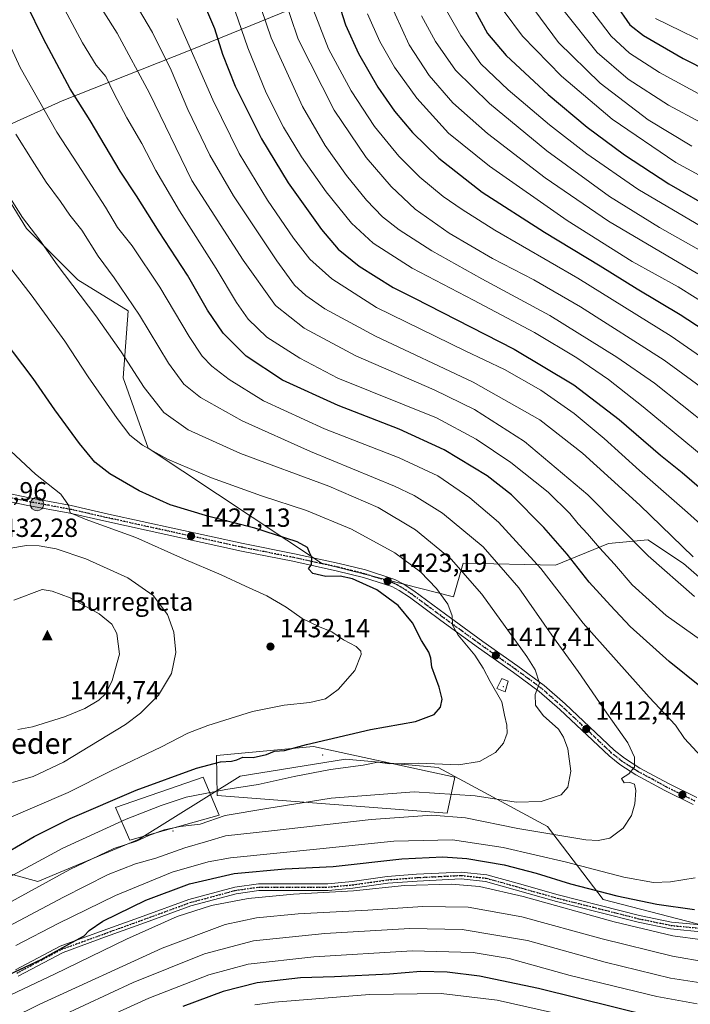
# Model space of a CAD drawing. Units: metres. Extents: x 637453 to 640904, y 4764514 to 4766896.
# Drawn here: x 638904 to 639160, y 4764943 to 4765318 of the extents above; entities that cross this region are included whole.
import ezdxf
from ezdxf.enums import TextEntityAlignment as Align

# ---------------------------------------------------------------- set-up
doc = ezdxf.new("R2010")
doc.units = ezdxf.units.M
doc.header["$MEASUREMENT"] = 0
doc.linetypes.add('DGN Style 4', pattern=[2.638475, 1.318413, -0.659207, 0.001648, -0.659207])
doc.linetypes.add('DGN Style 5', pattern=[1.153612, 0.494405, -0.659207])
for name, color, linetype, lineweight in [('Arbolado forestal CxS', 92, 'Continuous', 0), ('Camino Cxs', 7, 'Continuous', 0), ('Camino eje', 30, 'DGN Style 4', 13), ('Carretera de calzada única Cxs', 7, 'Continuous', 13), ('Carretera de calzada única eje', 7, 'DGN Style 4', 0), ('Centroide de muralla', 4, 'Continuous', 0), ('Cima', 7, 'Continuous', 0), ('Cota de cima', 7, 'Continuous', 0), ('Curva de nivel maestra', 30, 'Continuous', 30), ('Curva de nivel normal', 30, 'Continuous', 0), ('Matorral CxS', 135, 'Continuous', 0), ('Municipio', 91, 'Continuous', 13), ('Municipio CxS', 4, 'Continuous', 0), ('Muralla superficial CxS', 1, 'Continuous', 0), ('Nombre de cima', 7, 'Continuous', 0), ('Pastizal CxS', 92, 'Continuous', 0), ('Punto de cota en terreno', 7, 'Continuous', 0), ('Punto kilométrico de carretera', 7, 'Continuous', 0), ('Ruta', 7, 'DGN Style 5', 30), ('Rótulo de punto de cota en terreno', 7, 'Continuous', 0), ('Texto cartográfico', 7, 'Continuous', 0)]:
    doc.layers.add(name, color=color, linetype=linetype, lineweight=lineweight)
doc.styles.add('Style-Arial', font='txt')

# ---------------------------------------------------------------- blocks, each defined once
blk = doc.blocks.new('*U12')
at = {"layer": 'Arbolado forestal CxS', "color": 92, "linetype": 'Continuous', "lineweight": 0}
blk.add_polyline3d([(639188.3013, 4765084.2665, 1388.5744), (639157.6191, 4765111.0227, 1386.8371), (639144.1193, 4765120.0291, 1388.1606), (639129.1186, 4765118.5283, 1393.3624), (639108.8417, 4765110.2911, 1402.7531), (639073.6183, 4765111.0249, 1414.2977), (639069.9971, 4765098.2291, 1418.7162), (639019.6183, 4765111.0267, 1424.9251), (638953.4585, 4765154.8811, 1419.6467), (638943.9031, 4765181.7597, 1416.6351), (638945.8573, 4765207.2899, 1411.0187), (638926.6177, 4765219.1015, 1413.8873), (638907.1183, 4765238.6155, 1415.2941), (638886.6505, 4765271.8665, 1415.7299)], dxfattribs=at)
blk = doc.blocks.new('5CIMA')
at = {"layer": 'Matorral CxS', "color": 51, "linetype": 'Continuous', "lineweight": 0}
blk.add_solid([(-0.205, -0.136), (0, 0.273), (0.205, -0.136)], dxfattribs=at)
blk = doc.blocks.new('5PATER')
at = {"layer": 'Punto de cota en terreno', "linetype": 'Continuous', "lineweight": 0}
h = blk.add_hatch(color=51, dxfattribs=at)
edge = h.paths.add_edge_path()
edge.add_ellipse((0, 0), major_axis=(-0.11, -0.111), ratio=0.999422, start_angle=0, end_angle=360)
blk = doc.blocks.new('5HITCA')
at = {"layer": 'Punto kilométrico de carretera', "linetype": 'Continuous', "lineweight": 0}
h = blk.add_hatch(color=1, dxfattribs=at)
edge = h.paths.add_edge_path()
edge.add_arc((0, 0), 0.256, 0, 360)
at = {"layer": 'Punto kilométrico de carretera', "color": 7, "linetype": 'Continuous', "lineweight": 0}
blk.add_circle((0, 0), 0.256, dxfattribs=at)

msp = doc.modelspace()

# ---------------------------------------------------------------- linework, layer by layer
at = {"layer": 'Arbolado forestal CxS', "color": 92, "linetype": 'Continuous', "lineweight": 0}
msp.add_polyline3d([(638886.6505, 4765271.8665, 1415.7299), (638907.1183, 4765238.6155, 1415.2941), (638926.6177, 4765219.1015, 1413.8873), (638945.8573, 4765207.2899, 1411.0187), (638943.9031, 4765181.7597, 1416.6351), (638953.4585, 4765154.8811, 1419.6467), (639019.6183, 4765111.0267, 1424.9251), (639069.9971, 4765098.2291, 1418.7162), (639073.6183, 4765111.0249, 1414.2977), (639108.8417, 4765110.2911, 1402.7531), (639129.1186, 4765118.5283, 1393.3624), (639144.1193, 4765120.0291, 1388.1606), (639157.6191, 4765111.0227, 1386.8371), (639188.3013, 4765084.2665, 1388.5744), (639211.414, 4765079.6667, 1386.9443), (639228.1195, 4765082.5013, 1384.9757), (639231.1198, 4765112.5213, 1373.6069), (639227.1903, 4765156.3037, 1353.7037), (639231.3505, 4765167.7497, 1347.9903), (639239.0196, 4765180.2039, 1341.7618), (639236.2947, 4765197.2401, 1334.2106), (639228.1209, 4765219.0927, 1324.2798)], dxfattribs=at)
at = {"layer": 'Camino Cxs', "color": 7, "linetype": 'Continuous', "lineweight": 0}
for points in [[(638902.8507, 4764955.9913, 1401.1191), (638919.9627, 4764965.0755, 1400.9905), (638936.3477, 4764971.0337, 1399.6951), (638951.5865, 4764976.5365, 1398.6075), (638968.9947, 4764982.9055, 1398.2925), (638986.4827, 4764987.5973, 1398.502), (638995.5415, 4764988.8915, 1398.6651), (639022.0333, 4764988.8915, 1398.0087), (639031.2549, 4764989.7297, 1398.0116), (639044.5997, 4764991.6361, 1397.7975), (639055.8777, 4764992.4873, 1397.7943), (639072.9321, 4764993.3401, 1398.3576), (639082.6649, 4764992.2587, 1398.2363), (639094.1989, 4764989.0547, 1398.049), (639109.8461, 4764984.6143, 1397.9704), (639125.9149, 4764980.5971, 1398.2199), (639140.9175, 4764976.7937, 1398.2932), (639153.0995, 4764974.2733, 1398.4452), (639165.6523, 4764973.0179, 1398.4449)], [(638902.8507, 4764955.9913, 1401.1191), (638919.9627, 4764965.0755, 1400.9905), (638936.3477, 4764971.0337, 1399.6951), (638951.5865, 4764976.5365, 1398.6075), (638968.9947, 4764982.9055, 1398.2925), (638986.4827, 4764987.5973, 1398.502), (638995.5415, 4764988.8915, 1398.6651), (639022.0333, 4764988.8915, 1398.0087), (639031.2549, 4764989.7297, 1398.0116), (639044.5997, 4764991.6361, 1397.7975), (639055.8777, 4764992.4873, 1397.7943), (639072.9321, 4764993.3401, 1398.3576), (639082.6649, 4764992.2587, 1398.2363), (639094.1989, 4764989.0547, 1398.049), (639109.8461, 4764984.6143, 1397.9704), (639125.9149, 4764980.5971, 1398.2199), (639140.9175, 4764976.7937, 1398.2932), (639153.0995, 4764974.2733, 1398.4452), (639165.6523, 4764973.0179, 1398.4449)], [(639165.5529, 4764970.4149, 1397.3431), (639152.7057, 4764971.6997, 1397.3265), (639140.3343, 4764974.2593, 1397.1925), (639125.2801, 4764978.0757, 1397.0154), (639109.1757, 4764982.1019, 1396.7227), (639093.4961, 4764986.5515, 1396.7088), (639082.1701, 4764989.6977, 1396.9908), (639072.8529, 4764990.7329, 1397.0725), (639056.0405, 4764989.8923, 1396.6105), (639044.8817, 4764989.0501, 1396.7645), (639031.5565, 4764987.1465, 1396.983), (639022.1513, 4764986.2915, 1396.6707), (638995.7263, 4764986.2915, 1397.3577), (638987.0053, 4764985.0455, 1397.2599), (638969.7797, 4764980.4241, 1397.0291), (638952.4747, 4764974.0929, 1397.5249), (638937.2335, 4764968.5891, 1398.5729), (638921.0217, 4764962.6939, 1399.9141), (638903.8435, 4764953.5747, 1399.7221)], [(639165.5529, 4764970.4149, 1397.3431), (639152.7057, 4764971.6997, 1397.3265), (639140.3343, 4764974.2593, 1397.1925), (639125.2801, 4764978.0757, 1397.0154), (639109.1757, 4764982.1019, 1396.7227), (639093.4961, 4764986.5515, 1396.7088), (639082.1701, 4764989.6977, 1396.9908), (639072.8529, 4764990.7329, 1397.0725), (639056.0405, 4764989.8923, 1396.6105), (639044.8817, 4764989.0501, 1396.7645), (639031.5565, 4764987.1465, 1396.983), (639022.1513, 4764986.2915, 1396.6707), (638995.7263, 4764986.2915, 1397.3577), (638987.0053, 4764985.0455, 1397.2599), (638969.7797, 4764980.4241, 1397.0291), (638952.4747, 4764974.0929, 1397.5249), (638937.2335, 4764968.5891, 1398.5729), (638921.0217, 4764962.6939, 1399.9141), (638903.8435, 4764953.5747, 1399.7221)]]:
    msp.add_polyline3d(points, dxfattribs=at)
at = {"layer": 'Camino eje', "color": 30, "linetype": 'DGN Style 4', "lineweight": 13}
msp.add_polyline3d([(638903.3471, 4764954.7831, 1400.4331), (638920.4921, 4764963.8847, 1400.4483), (638936.7905, 4764969.8115, 1399.1397), (638952.0305, 4764975.3147, 1398.0692), (638969.3873, 4764981.6647, 1397.6621), (638986.7439, 4764986.3215, 1397.8819), (638995.6339, 4764987.5915, 1398.0652), (639022.0923, 4764987.5915, 1397.4844), (639031.4057, 4764988.4381, 1397.5482), (639044.7407, 4764990.3431, 1397.2826), (639055.9591, 4764991.1897, 1397.2027), (639072.8925, 4764992.0365, 1397.7344), (639082.4175, 4764990.9781, 1397.6138), (639093.8475, 4764987.8031, 1397.454), (639109.5109, 4764983.3581, 1397.3745), (639125.5975, 4764979.3365, 1397.6207), (639140.6259, 4764975.5265, 1397.7494), (639152.9027, 4764972.9865, 1397.9665), (639165.6027, 4764971.7165, 1397.8885)], dxfattribs=at)
at = {"layer": 'Carretera de calzada única Cxs', "color": 7, "linetype": 'Continuous', "lineweight": 13}
for points in [[(638890.6201, 4765139.7301, 1432.4196), (638907.5601, 4765136.1301, 1431.5343), (638924.1501, 4765133.0401, 1429.9315), (638938.3101, 4765129.8301, 1428.9569), (638989.7201, 4765118.5801, 1426.4601), (639009.2901, 4765114.6801, 1425.5527), (639026.3201, 4765110.9801, 1424.8284), (639036.4201, 4765108.5001, 1424.2618), (639047.6001, 4765104.8901, 1424.0128), (639050.7301, 4765103.2401, 1423.5871), (639054.8401, 4765100.5201, 1422.83), (639066.9001, 4765091.5901, 1420.721), (639081.1601, 4765081.2501, 1418.5186), (639094.5401, 4765071.7901, 1416.5216), (639104.5201, 4765064.4601, 1414.8262), (639112.5001, 4765057.4701, 1413.8187), (639131.2301, 4765039.8301, 1411.1859), (639135.1201, 4765036.7201, 1410.6549), (639141.0501, 4765032.9701, 1409.9111), (639151.9401, 4765027.0301, 1408.452), (639162.7601, 4765021.6901, 1407.1186)], [(638890.6201, 4765139.7301, 1432.4196), (638907.5601, 4765136.1301, 1431.5343), (638924.1501, 4765133.0401, 1429.9315), (638938.3101, 4765129.8301, 1428.9569), (638989.7201, 4765118.5801, 1426.4601), (639009.2901, 4765114.6801, 1425.5527), (639026.3201, 4765110.9801, 1424.8284), (639036.4201, 4765108.5001, 1424.2618), (639047.6001, 4765104.8901, 1424.0128), (639050.7301, 4765103.2401, 1423.5871), (639054.8401, 4765100.5201, 1422.83), (639066.9001, 4765091.5901, 1420.721), (639081.1601, 4765081.2501, 1418.5186), (639094.5401, 4765071.7901, 1416.5216), (639104.5201, 4765064.4601, 1414.8262), (639112.5001, 4765057.4701, 1413.8187), (639131.2301, 4765039.8301, 1411.1859), (639135.1201, 4765036.7201, 1410.6549), (639141.0501, 4765032.9701, 1409.9111), (639151.9401, 4765027.0301, 1408.452), (639162.7601, 4765021.6901, 1407.1186)], [(639161.3701, 4765019.0801, 1407.4123), (639150.5801, 4765024.4101, 1408.707), (639139.5501, 4765030.4201, 1410.1161), (639133.4001, 4765034.3101, 1410.6928), (639129.2901, 4765037.6001, 1411.2226), (639110.5201, 4765055.2801, 1414.0017), (639102.6701, 4765062.1601, 1415.1279), (639092.8101, 4765069.4001, 1417.2062), (639079.4401, 4765078.8501, 1419.1522), (639065.1601, 4765089.2101, 1421.486), (639053.1501, 4765098.1001, 1423.1547), (639049.2201, 4765100.7001, 1423.5999), (639046.4501, 4765102.1601, 1423.5802), (639035.6101, 4765105.6601, 1424.5771), (639025.6501, 4765108.1001, 1424.8097), (639008.6901, 4765111.7901, 1425.6578), (638989.1201, 4765115.6901, 1426.9793), (638937.6701, 4765126.9501, 1429.4843), (638923.5501, 4765130.1501, 1430.6054), (638906.9801, 4765133.2401, 1431.8151), (638890.3201, 4765136.7801, 1432.5404)], [(639161.3701, 4765019.0801, 1407.4123), (639150.5801, 4765024.4101, 1408.707), (639139.5501, 4765030.4201, 1410.1161), (639133.4001, 4765034.3101, 1410.6928), (639129.2901, 4765037.6001, 1411.2226), (639110.5201, 4765055.2801, 1414.0017), (639102.6701, 4765062.1601, 1415.1279), (639092.8101, 4765069.4001, 1417.2062), (639079.4401, 4765078.8501, 1419.1522), (639065.1601, 4765089.2101, 1421.486), (639053.1501, 4765098.1001, 1423.1547), (639049.2201, 4765100.7001, 1423.5999), (639046.4501, 4765102.1601, 1423.5802), (639035.6101, 4765105.6601, 1424.5771), (639025.6501, 4765108.1001, 1424.8097), (639008.6901, 4765111.7901, 1425.6578), (638989.1201, 4765115.6901, 1426.9793), (638937.6701, 4765126.9501, 1429.4843), (638923.5501, 4765130.1501, 1430.6054), (638906.9801, 4765133.2401, 1431.8151), (638890.3201, 4765136.7801, 1432.5404)]]:
    msp.add_polyline3d(points, dxfattribs=at)
at = {"layer": 'Carretera de calzada única eje', "color": 7, "linetype": 'DGN Style 4', "lineweight": 0}
msp.add_polyline3d([(639162.0601, 4765020.3801, 1407.2703), (639156.6501, 4765023.0501, 1407.8555), (639151.2601, 4765025.7201, 1408.5738), (639145.8101, 4765028.6901, 1409.2724), (639140.3001, 4765031.6901, 1410.0218), (639137.3301, 4765033.5701, 1410.3531), (639134.2601, 4765035.5101, 1410.6885), (639132.2001, 4765037.1601, 1411.0224), (639130.2601, 4765038.7101, 1411.2205), (639120.8801, 4765047.5501, 1412.6738), (639111.5101, 4765056.3701, 1413.8893), (639107.5801, 4765059.8101, 1414.3942), (639103.5901, 4765063.3101, 1415.0085), (639098.6001, 4765066.9701, 1415.9116), (639093.6701, 4765070.5901, 1416.8416), (639086.9801, 4765075.3201, 1417.7824), (639080.3001, 4765080.0501, 1418.8065), (639073.1601, 4765085.2301, 1419.8723), (639066.0301, 4765090.4001, 1421.0712), (639060.0201, 4765094.8401, 1422.0174), (639053.9901, 4765099.3101, 1422.9766), (639052.0301, 4765100.6101, 1423.3112), (639049.9701, 4765101.9701, 1423.3409), (639048.5901, 4765102.7001, 1423.3541), (639047.0201, 4765103.5201, 1423.6644), (639041.4301, 4765105.3301, 1424.4184), (639036.0101, 4765107.0801, 1424.1826), (639030.9701, 4765108.3201, 1424.5551), (639025.9801, 4765109.5401, 1424.8169), (639017.4701, 4765111.3901, 1425.106), (639008.9901, 4765113.2301, 1425.5309), (638989.4201, 4765117.1301, 1426.6671), (638963.7001, 4765122.7601, 1427.5902), (638937.9901, 4765128.3901, 1429.1554), (638930.9301, 4765129.9901, 1429.6898), (638923.8501, 4765131.5901, 1430.2439), (638915.5601, 4765133.1401, 1430.9724), (638907.2701, 4765134.6801, 1431.674), (638890.4701, 4765138.2501, 1432.4442)], dxfattribs=at)
at = {"layer": 'Centroide de muralla', "color": 4, "linetype": 'Continuous', "lineweight": 0}
for p in [(639089, 4765064.0001, 1419.2941), (639020, 4765038.0001, 1423.3135), (638963, 4765009.0001, 1415.461)]:
    msp.add_point(p, dxfattribs=at)
at = {"layer": 'Curva de nivel maestra', "color": 30, "linetype": 'Continuous', "lineweight": 30, "flags": 128}
for points, elevation in [([(639024.08, 4765331.2201), (639028.69, 4765316.3201), (639033.65, 4765305.4501), (639041.12, 4765292.6001), (639047.41, 4765283.3701), (639054.28, 4765275.2601), (639064.34, 4765265.4701), (639080.9, 4765252.4701), (639104.66, 4765237.2401), (639125.95, 4765224.4801), (639139.96, 4765215.7001), (639156.41, 4765205.8501), (639177.59, 4765192.0701)], 1350), ([(638973.78, 4765326.5601), (638978.78, 4765314.9701), (638981.83, 4765305.0801), (638986.67, 4765292.9901), (638996.68, 4765272.8401), (639006.93, 4765256.0301), (639019.6, 4765238.3401), (639025.92, 4765230.7401), (639033.96, 4765224.3401), (639046.89, 4765216.2201), (639055.01, 4765212.1601), (639065.52, 4765206.7201), (639093.05, 4765192.6801), (639115.79, 4765179.1001), (639133.15, 4765165.8401), (639148.86, 4765152.2501), (639157.11, 4765145.7101), (639169.18, 4765135.3001)], 1375), ([(639074.94, 4765327.9201), (639082.97, 4765312.9901), (639089.98, 4765304.6401), (639106, 4765289.8001), (639120.97, 4765277.2901), (639135.2, 4765266.7701), (639152.12, 4765255.6601), (639169.8, 4765245.5801)], 1325), ([(639164.57, 4765063.6901), (639152.22, 4765073.5701), (639137.28, 4765086.9601), (639129.78, 4765094.9001), (639121.67, 4765103.7901), (639113.34, 4765114.4601), (639104.42, 4765124.6801), (639092.07, 4765137.1001), (639082.84, 4765144.3801), (639066.38, 4765154.2401), (639049.28, 4765162.1601), (639025.91, 4765171.2201), (639004.72, 4765180.8501), (638990.92, 4765190.0201), (638982.04, 4765198.8001), (638976.17, 4765207.4801), (638968.48, 4765220.9001), (638957.72, 4765237.4301), (638949.04, 4765251.0801), (638942.85, 4765260.4801), (638931.38, 4765279.8001), (638923.74, 4765291.9801), (638913.55, 4765310.9301), (638907.06, 4765324.1401)], 1400), ([(639131.8, 4765324.2201), (639137.21, 4765316.3001), (639142.39, 4765312.2101), (639157.54, 4765303.4501), (639186.9, 4765288.6201)], 1300), ([(638899.58, 4765000.7701), (638909.94, 4765006.8501), (638923.75, 4765013.7601), (638948.9, 4765024.5301), (638971.94, 4765032.8801), (638981.01, 4765035.3801), (638985.26, 4765035.6201), (638987.34, 4765036.1201), (638989.59, 4765037.1001), (638993.59, 4765037.0001), (638998.58, 4765038.1501), (639001.64, 4765039.3801), (639005.46, 4765039.6801), (639013.88, 4765042.0101), (639038.24, 4765047.6301), (639055.5, 4765050.7501), (639062.58, 4765053.3901), (639065.01, 4765056.2201), (639065.58, 4765059.1901), (639064.45, 4765063.8101), (639061.65, 4765071.4001), (639061.25, 4765074.9101), (639060.49, 4765077.1501), (639057.8, 4765081.5501), (639054.3, 4765088.3201), (639048.82, 4765094.9301), (639040.76, 4765100.8701), (639031.44, 4765105.0901), (639026.71, 4765106.0701), (639021.31, 4765105.9701), (639016.3, 4765107.1301), (639014.67, 4765108.8801), (639015.82, 4765110.5601), (639015.85, 4765113.4001), (639015, 4765115.1601), (639014.26, 4765117.0301), (639010.35, 4765119.2401), (638994.11, 4765124.4201), (638976.56, 4765128.8501), (638961.9, 4765133.3401), (638950.08, 4765138.6701), (638938.81, 4765145.2001), (638933.18, 4765149.5801), (638927.23, 4765156.7001), (638917.87, 4765169.5601), (638909.63, 4765181.4901), (638894.14, 4765201.8701)], 1425), ([(638890.3, 4764949.5501), (638912.62, 4764959.9701), (638924.4, 4764966.4201), (638929.06, 4764969.0601), (638930.94, 4764971.0701), (638936.17, 4764974.5501), (638952.59, 4764982.5901), (638969.26, 4764988.8401), (638986.24, 4764992.8001), (639005.78, 4764994.6001), (639024.02, 4764995.4601), (639050.2, 4764998.3201), (639065.92, 4764999.1701), (639075.08, 4764998.4601), (639089.25, 4764996.0201), (639101.47, 4764992.9401), (639114.59, 4764988.8401), (639132.24, 4764984.2001), (639147.5, 4764981.0401), (639161.92, 4764978.9901)], 1400), ([(639146.02, 4764938.1501), (639102.38, 4764948.9301), (639079.92, 4764953.6601), (639067.58, 4764955.1001), (639057.49, 4764955.3601), (639045.54, 4764954.4201), (639024.56, 4764953.3301), (639011.53, 4764953.0001), (638995, 4764951.0801), (638982.11, 4764947.8001), (638966.65, 4764942.1101)], 1375)]:
    msp.add_lwpolyline(points, dxfattribs=dict(at, elevation=elevation))
at = {"layer": 'Curva de nivel normal', "color": 30, "linetype": 'Continuous', "lineweight": 0, "flags": 128}
for points, elevation in [([(639177.26, 4765072.6), (639151.06, 4765091.13), (639138.06, 4765102.85), (639131.32, 4765110.76), (639125.59, 4765116.98), (639121.05, 4765122.32), (639117.54, 4765126.03), (639114.38, 4765130), (639106.1, 4765138.1), (639091.86, 4765149.52), (639078.57, 4765158.4), (639063.5, 4765166.47), (639025.82, 4765181.59), (639011.27, 4765189.18), (638998.73, 4765197.28), (638991.64, 4765204.09), (638987.13, 4765210.44), (638979.38, 4765223.47), (638965.37, 4765245.46), (638956.34, 4765260.76), (638951.11, 4765271.14), (638945.39, 4765280.82), (638940.42, 4765290.29), (638937.37, 4765296.68), (638933.66, 4765300.98), (638928.42, 4765309.45), (638915.72, 4765333.39)], 1395), ([(638983.06, 4765332), (638991.48, 4765307.52), (638998.44, 4765290.36), (639005.1, 4765277.34), (639011.92, 4765266.06), (639021.32, 4765252.7), (639030.99, 4765240.67), (639039.3, 4765233.06), (639054.14, 4765223.56), (639077.61, 4765211.37), (639100.86, 4765198.97), (639116.98, 4765189.43), (639129.04, 4765181.16), (639142.34, 4765170.67), (639165.93, 4765151.16)], 1370), ([(638932.38, 4765327.94), (638941.6, 4765313.2), (638954.02, 4765290.31), (638970.19, 4765257.01), (638989.68, 4765226.6), (639002.04, 4765209.3), (639013, 4765200.73), (639032.75, 4765190.09), (639062.56, 4765177.19), (639078.01, 4765169.73), (639097.06, 4765157.52), (639121.18, 4765137.14), (639144.21, 4765113.84), (639161.91, 4765098.37)], 1390), ([(638946.54, 4765328.18), (638955.16, 4765313.34), (638962.21, 4765299.08), (638968.6, 4765284.01), (638976.94, 4765266.68), (638986.06, 4765251.08), (639002.54, 4765226.3), (639009.34, 4765217.1), (639013.66, 4765213.09), (639020.91, 4765208.08), (639040.24, 4765197.6), (639077.48, 4765180.08), (639102.84, 4765165.69), (639119.2, 4765153.08), (639141.05, 4765133.17), (639161.43, 4765113.55)], 1385), ([(638994.76, 4765327.84), (639000.4, 4765311.32), (639012.39, 4765285.15), (639020.97, 4765270.32), (639029.14, 4765258.92), (639036.79, 4765249.48), (639042.84, 4765243.17), (639049.2, 4765238.23), (639061.72, 4765230.22), (639080.71, 4765219.51), (639106.71, 4765205.45), (639132.3, 4765189.58), (639146.67, 4765179.68), (639167.76, 4765162.97)], 1365), ([(639004.9, 4765328.22), (639010.71, 4765310.87), (639024.42, 4765283.85), (639036.61, 4765265.71), (639046.22, 4765254.64), (639055.37, 4765246.09), (639068.28, 4765236.87), (639084.84, 4765227.23), (639100.64, 4765219.08), (639118.42, 4765208.86), (639150.32, 4765188.47), (639173.02, 4765171.89)], 1360), ([(639045.05, 4765326.34), (639053.06, 4765308.76), (639060.68, 4765296.95), (639069.68, 4765286.58), (639082.93, 4765274.94), (639104.9, 4765258), (639129.06, 4765241.49), (639163.17, 4765221.38)], 1340), ([(639064.32, 4765327), (639072.8, 4765312.21), (639080.31, 4765301.51), (639090.76, 4765291.55), (639106.58, 4765278.14), (639120.75, 4765267.18), (639140.28, 4765253.72), (639166.86, 4765238.06)], 1330), ([(639098.47, 4765325.22), (639110.05, 4765309.65), (639125.95, 4765294.06), (639144.2, 4765280.14), (639160.92, 4765270.02)], 1315), ([(639015.7, 4765324.14), (639022.31, 4765307.22), (639030.85, 4765291.15), (639039.81, 4765277.57), (639049.14, 4765266.23), (639057.12, 4765258.21), (639065.97, 4765250.91), (639073.24, 4765245.95), (639085.72, 4765238.02), (639117.36, 4765219.79), (639152.97, 4765197.6), (639173.36, 4765183.49)], 1355), ([(639089.26, 4765321.35), (639096.21, 4765311.97), (639111.08, 4765296.8), (639130.5, 4765280.4), (639154.81, 4765263.86), (639179.84, 4765250.18)], 1320), ([(639112.11, 4765321.51), (639124.79, 4765305.73), (639136.55, 4765295.62), (639151.99, 4765285.66), (639164.34, 4765279.04)], 1310), ([(639120.35, 4765324.88), (639130.1, 4765311.94), (639137.05, 4765305.58), (639148.57, 4765298.2), (639166.1, 4765288.67)], 1305), ([(639164.45, 4765037.32), (639158.1, 4765044.22), (639154.59, 4765049.38), (639144.58, 4765060.03), (639119.43, 4765088.22), (639103.29, 4765109.08), (639087.14, 4765126.67), (639076.24, 4765136.03), (639063.92, 4765144.36), (639049.19, 4765151.22), (639020.75, 4765162.32), (638997.48, 4765173.03), (638984.33, 4765181.14), (638977.72, 4765186.19), (638974.03, 4765190.02), (638969.12, 4765197.54), (638957.93, 4765216.34), (638947.38, 4765232.13), (638941.84, 4765239.07), (638937.18, 4765246.84), (638926.48, 4765263.38), (638918.62, 4765275.37), (638904.7, 4765300.1), (638896.31, 4765318.04)], 1405), ([(638964.57, 4765318.75), (638978.14, 4765287.67), (638988.17, 4765267.26), (638999.05, 4765249.48), (639008.9, 4765235.05), (639015.11, 4765227.04), (639023.59, 4765219.46), (639040.57, 4765208.6), (639074.34, 4765191.99), (639089.36, 4765184.86), (639103.24, 4765177.02), (639115.98, 4765168.1), (639127.42, 4765158.64), (639140.91, 4765146.4), (639159.22, 4765130.42), (639172.04, 4765118.83)], 1380), ([(639037.13, 4765320.53), (639041.87, 4765310.03), (639047.4, 4765300.15), (639055.9, 4765288.32), (639068.03, 4765275.08), (639083.62, 4765262.39), (639113.28, 4765241.74), (639138.11, 4765226.06), (639155.67, 4765216.44), (639168.58, 4765208.36)], 1345), ([(639057.72, 4765319.8), (639063.06, 4765310.02), (639070.74, 4765299), (639083.66, 4765286.29), (639105.56, 4765268.32), (639129.45, 4765250.89), (639148.47, 4765239.09), (639187.56, 4765217.11)], 1335), ([(639147.04, 4765318.8), (639172.01, 4765306.59)], 1295), ([(638895.9, 4764970.41), (638921.12, 4764983.78), (638938.22, 4764992.37), (638948.59, 4764996.46), (638956.41, 4764998.65), (638967.45, 4765002.53), (638976.2, 4765005.1), (638982.96, 4765007.14), (639000.46, 4765009.08), (639038.51, 4765013.33), (639061.73, 4765015.03), (639074.5, 4765013.96), (639094.54, 4765009.92), (639120.42, 4765005.67), (639125.16, 4765005.32), (639129.57, 4765006.28), (639134.72, 4765010.02), (639137.84, 4765014.84), (639139.12, 4765019.37), (639139.5, 4765024.36), (639138.93, 4765026.78), (639137.19, 4765027.49), (639135.04, 4765027.34), (639134.02, 4765028.94), (639136.89, 4765030.78), (639139.03, 4765033.31), (639138.99, 4765037.09), (639136.42, 4765042.54), (639128.38, 4765053.9), (639117.46, 4765069.82), (639107.46, 4765083.64), (639094.89, 4765101.68), (639081.23, 4765117.34), (639065.75, 4765130.19), (639054.92, 4765136.85), (639047.44, 4765140.41), (639015.39, 4765153.61), (638989.33, 4765165.29), (638973.45, 4765174.24), (638967.08, 4765179.3), (638961.26, 4765187.33), (638950.14, 4765205.65), (638940.47, 4765219.9), (638934.41, 4765228.14), (638928.13, 4765238.07), (638923.56, 4765243.75), (638920.05, 4765248.91), (638914.62, 4765256.37), (638909.27, 4765264.69), (638903.01, 4765274.59)], 1410), ([(638895.94, 4764979.18), (638923.6, 4764994.36), (638940.35, 4765002.25), (638948.97, 4765005.05), (638953.78, 4765007.24), (638959.62, 4765009.4), (638965.68, 4765010.64), (638973.31, 4765011.56), (638982.81, 4765014.89), (638998.7, 4765017.59), (639023.26, 4765021.45), (639054.92, 4765023.88), (639078.25, 4765022.34), (639093.91, 4765020.02), (639103.41, 4765020.26), (639110.96, 4765022.82), (639113.6, 4765025.71), (639114.75, 4765031.76), (639113.54, 4765040.26), (639111.85, 4765044.76), (639109.98, 4765047.81), (639104.19, 4765053.05), (639101.24, 4765056.9), (639101.15, 4765060.97), (639102.74, 4765065.39), (639101.07, 4765070.41), (639097.9, 4765075.46), (639080.74, 4765099.21), (639069.02, 4765112.56), (639055.4, 4765123.81), (639041.25, 4765132.36), (639022.43, 4765140.47), (638988.64, 4765152.96), (638968.77, 4765161.91), (638959.44, 4765168.54), (638951.92, 4765178.1), (638943.19, 4765191.72), (638933.54, 4765205.44), (638918.81, 4765224.84), (638912.1, 4765234.19), (638905.49, 4765242.9), (638894.68, 4765259.76)], 1415), ([(638894.27, 4764988.02), (638920.93, 4765002.47), (638945.1, 4765013.54), (638952.63, 4765016.38), (638958.44, 4765018.75), (638967.93, 4765021.93), (638983.12, 4765024.86), (638995.47, 4765026.66), (639009.18, 4765029.77), (639022.97, 4765032.39), (639035.51, 4765034.02), (639041.1, 4765035.2), (639045.63, 4765034.58), (639056.55, 4765034.81), (639071.82, 4765034.23), (639079.9, 4765035.49), (639085.95, 4765038.92), (639089.06, 4765042.49), (639090.45, 4765046.24), (639090.31, 4765049.28), (639089.37, 4765053.09), (639088.4, 4765058.22), (639083.87, 4765065.99), (639081.31, 4765071.09), (639078.06, 4765075.96), (639071.74, 4765083.69), (639069.6, 4765087.44), (639069.4, 4765091.05), (639067.76, 4765095.43), (639063.46, 4765101.39), (639057.37, 4765107.72), (639047.6, 4765114.98), (639031.02, 4765124.03), (639013.83, 4765131.14), (638996.67, 4765136.71), (638977.61, 4765143.68), (638960.88, 4765150.75), (638951.31, 4765156.07), (638946.51, 4765159.94), (638941.6, 4765166.19), (638930.64, 4765182.16), (638921.66, 4765195.72), (638908.87, 4765213.4), (638898.44, 4765226.84)], 1420), ([(638897.59, 4765012.77), (638922.9, 4765023.71), (638939.38, 4765031.88), (638958.58, 4765041.03), (638968.59, 4765046.29), (638976.26, 4765049.26), (638993.26, 4765054.52), (639005.39, 4765056.9), (639015.14, 4765057.92), (639021.06, 4765059.34), (639025.92, 4765062.97), (639032.28, 4765070.16), (639034.76, 4765076.31), (639034.56, 4765077.56), (639032.86, 4765079.27), (639028.03, 4765081.81), (639023.6, 4765084.95), (639018.77, 4765086.84), (639012.27, 4765089.95), (639006.16, 4765094.28), (638998.8, 4765098.58), (638990.55, 4765102.32), (638981.36, 4765106.67), (638966.93, 4765112.76), (638948.79, 4765120.9), (638929.4, 4765127.83), (638923.71, 4765130.25), (638923.09, 4765133.16), (638920.12, 4765137.41), (638910.52, 4765145), (638897.33, 4765157.3)], 1430), ([(638907.03, 4765117.8), (638900.39, 4765116.71)], 1435), ([(638901.74, 4765027.52), (638909.64, 4765029.7), (638921.18, 4765035.25), (638944.78, 4765049.64), (638950.56, 4765053.94), (638957.42, 4765060.7), (638962.39, 4765069.03), (638963.99, 4765077.06), (638963.26, 4765084.84), (638960.84, 4765091.52), (638955.34, 4765098.75), (638945.76, 4765105.48), (638929.72, 4765112.78), (638918.44, 4765116.5), (638911.91, 4765117.68), (638907.03, 4765117.8)], 1435), ([(638913.08, 4765101.03), (638902.23, 4765096.99)], 1440), ([(638903.8, 4765047.7), (638909.36, 4765048.69), (638921.6, 4765052.54), (638929.26, 4765055.69), (638934.6, 4765058.84), (638937.32, 4765061.38), (638939.8, 4765066.36), (638942.49, 4765076.4), (638941.54, 4765084.27), (638939.6, 4765087.84), (638934.77, 4765091.76), (638923.78, 4765097.92), (638916.9, 4765100.44), (638913.08, 4765101.03)], 1440), ([(638903, 4764965.3), (638919.18, 4764973.67), (638940.99, 4764984.44), (638962.59, 4764993.32), (638976.32, 4764997.28), (638984.92, 4764998.76), (639019, 4765002.12), (639047.13, 4765005.08), (639069.51, 4765005.64), (639088.93, 4765002.73), (639113.05, 4764997.09), (639134.92, 4764991.33), (639146.24, 4764989.28), (639152.78, 4764989.58), (639162.07, 4764991.14)], 1405), ([(638896.4, 4764944.34), (638917.71, 4764954.41), (638945.21, 4764967.71), (638964.52, 4764976.32), (638977.64, 4764980.58), (638991.59, 4764983.27), (639008.92, 4764984.86), (639031.84, 4764986.11), (639051.29, 4764988.19), (639069.18, 4764988.77), (639079.92, 4764987.86), (639096.56, 4764984), (639131.2, 4764974.36), (639153.56, 4764969.06), (639164.96, 4764967.49)], 1395), ([(639166.55, 4764959.02), (639153.49, 4764961.29), (639126.64, 4764967.84), (639095.95, 4764976.23), (639075.5, 4764979.9), (639058.24, 4764980.18), (639037.24, 4764978.75), (639010.72, 4764977.43), (638994.76, 4764975.88), (638982.8, 4764973.35), (638958.82, 4764964.36), (638912.1, 4764942.99), (638878.64, 4764926.4)], 1390), ([(639165.92, 4764950.86), (639152.73, 4764952.88), (639127.85, 4764959.03), (639098.14, 4764967.29), (639073.25, 4764971.48), (639053.25, 4764971.78), (639020.92, 4764969.87), (638993.71, 4764967.07), (638974.98, 4764962.2), (638947.72, 4764951.21), (638919.85, 4764938.31)], 1385), ([(639162.91, 4764943.05), (639147.48, 4764945.87), (639114.48, 4764953.95), (639091.24, 4764960.34), (639077.41, 4764962.71), (639054.21, 4764963.29), (639016.67, 4764960.99), (638991.57, 4764958.18), (638976.59, 4764954.11), (638953.78, 4764945.23), (638926.88, 4764933.08)], 1380), ([(639106.93, 4764939.86), (639086.56, 4764944.53), (639065.23, 4764946.98), (639037.91, 4764946.7), (639001.73, 4764943.73), (638994.17, 4764942.71)], 1370)]:
    msp.add_lwpolyline(points, dxfattribs=dict(at, elevation=elevation))
at = {"layer": 'Municipio', "color": 91, "linetype": 'Continuous', "lineweight": 13, "flags": 128}
msp.add_lwpolyline([(639011.707, 4765323.778), (638969.468, 4765306.666), (638920.663, 4765287.389), (638884.278, 4765270.937), (638877.318, 4765267.795), (638876.674, 4765267.504), (638871.533, 4765265.182)], dxfattribs=at)
msp.add_lwpolyline([(639011.707, 4765323.778), (638969.468, 4765306.666), (638920.663, 4765287.389), (638884.278, 4765270.937), (638877.318, 4765267.795), (638876.674, 4765267.504), (638871.533, 4765265.182)], dxfattribs=at)
at = {"layer": 'Municipio CxS', "color": 4, "linetype": 'Continuous', "lineweight": 0, "flags": 128}
for points in [[(639011.707, 4765323.778), (638969.468, 4765306.666), (638920.663, 4765287.389), (638884.278, 4765270.937), (638877.318, 4765267.795), (638876.674, 4765267.504), (638871.533, 4765265.182), (638867.35, 4765279.447), (638862.382, 4765298.856), (638854.995, 4765318.437)], [(638884.278, 4765270.937), (638920.663, 4765287.389), (638969.468, 4765306.666), (639011.707, 4765323.778)]]:
    msp.add_lwpolyline(points, dxfattribs=at)
at = {"layer": 'Muralla superficial CxS', "color": 1, "linetype": 'Continuous', "lineweight": 0, "elevation": 1426.5767, "flags": 128}
msp.add_lwpolyline([(639070.5, 4765029.5001), (639067.5, 4765015.7501), (638979.75, 4765022.5001), (638979.5, 4765037.7501), (639016.5, 4765041.2501)], close=True, dxfattribs=at)
at = {"layer": 'Muralla superficial CxS', "color": 1, "linetype": 'Continuous', "lineweight": 0}
for points in [[(639090.8256, 4765066.1432, 1418.3464), (639089.6218, 4765061.9965, 1419.4516), (639086.4675, 4765063.3621, 1420.0923), (639088.3915, 4765067.1487, 1418.8918), (639090.8256, 4765066.1432, 1418.3464)], [(639070.5, 4765029.5001, 1418.68), (639067.5, 4765015.7501, 1411.2526), (638979.75, 4765022.5001, 1419.9811), (638979.5, 4765037.7501, 1426.5767), (639016.5, 4765041.2501, 1425.0986), (639070.5, 4765029.5001, 1418.68)], [(638980.5, 4765015.0001, 1415.949), (638946.5, 4765005.5001, 1416.5028), (638941, 4765018.0001, 1424.3409), (638974.5, 4765029.5001, 1423.9569), (638980.5, 4765015.0001, 1415.949)]]:
    msp.add_polyline3d(points, dxfattribs=at)
for points in [[(639090.8256, 4765066.1432, 1420.0923), (639089.6218, 4765061.9965, 1420.0923), (639086.4675, 4765063.3621, 1420.0923), (639088.3915, 4765067.1487, 1420.0923)], [(638980.5, 4765015.0001, 1424.3409), (638946.5, 4765005.5001, 1424.3409), (638941, 4765018.0001, 1424.3409), (638974.5, 4765029.5001, 1424.3409)]]:
    msp.add_3dface(points, dxfattribs=at)
at = {"layer": 'Pastizal CxS', "color": 92, "linetype": 'Continuous', "lineweight": 0}
for points in [[(638886.6505, 4765271.8665, 1415.7299), (638907.1183, 4765238.6155, 1415.2941), (638926.6177, 4765219.1015, 1413.8873), (638945.8573, 4765207.2899, 1411.0187), (638943.9031, 4765181.7597, 1416.6351), (638953.4585, 4765154.8811, 1419.6467), (639019.6183, 4765111.0267, 1424.9251), (639069.9971, 4765098.2291, 1418.7162), (639073.6183, 4765111.0249, 1414.2977), (639108.8417, 4765110.2911, 1402.7531), (639129.1186, 4765118.5283, 1393.3624), (639144.1193, 4765120.0291, 1388.1606), (639157.6191, 4765111.0227, 1386.8371), (639188.3013, 4765084.2665, 1388.5744)], [(638886.6505, 4765271.8665, 1415.7299), (638907.1183, 4765238.6155, 1415.2941), (638926.6177, 4765219.1015, 1413.8873), (638945.8573, 4765207.2899, 1411.0187), (638943.9031, 4765181.7597, 1416.6351), (638953.4585, 4765154.8811, 1419.6467), (639019.6183, 4765111.0267, 1424.9251), (639069.9971, 4765098.2291, 1418.7162), (639073.6183, 4765111.0249, 1414.2977), (639108.8417, 4765110.2911, 1402.7531), (639129.1186, 4765118.5283, 1393.3624), (639144.1193, 4765120.0291, 1388.1606), (639157.6191, 4765111.0227, 1386.8371), (639188.3013, 4765084.2665, 1388.5744), (639211.414, 4765079.6667, 1386.9443), (639228.1195, 4765082.5013, 1384.9757), (639231.1198, 4765112.5213, 1373.6069), (639227.1903, 4765156.3037, 1353.7037), (639231.3505, 4765167.7497, 1347.9903), (639239.0196, 4765180.2039, 1341.7618), (639236.2947, 4765197.2401, 1334.2106), (639228.1209, 4765219.0927, 1324.2798)], [(639177.1171, 4764969.9273, 1397.3681), (639127.0185, 4764982.8203, 1399.5149), (639105.8147, 4765010.6521, 1412.3676), (639064.0463, 4765033.1445, 1420.3086), (639028.7039, 4765036.3587, 1422.372), (638988.5421, 4765029.9337, 1423.5211), (638949.9863, 4765005.8371, 1416.8023), (638911.4309, 4764989.7731, 1418.0773), (638876.0883, 4764999.4133, 1428.5748)], [(638876.0883, 4764999.4133, 1428.5748), (638911.4309, 4764989.7731, 1418.0773), (638949.9863, 4765005.8371, 1416.8023), (638988.5421, 4765029.9337, 1423.5211), (639028.7039, 4765036.3587, 1422.372), (639064.0463, 4765033.1445, 1420.3086), (639105.8147, 4765010.6521, 1412.3676), (639127.0185, 4764982.8203, 1399.5149), (639177.1171, 4764969.9273, 1397.3681), (639189.1571, 4764973.6673, 1396.9583), (639204.1689, 4764978.8477, 1394.8103), (639222.4837, 4764985.8563, 1392.2362), (639246.0103, 4764997.1557, 1389.8696), (639276.1249, 4765001.8627, 1388.7709), (639306.2395, 4764997.1539, 1380.4155), (639347.6467, 4764986.7935, 1373.2495), (639371.1745, 4764987.7349, 1374.4726), (639390.1491, 4764993.1595, 1379.2374), (639398.4589, 4764979.3079, 1370.9178), (639409.0915, 4764958.0413, 1358.9447), (639413.5223, 4764940.3191, 1347.6015)], [(638876.0883, 4764999.4133, 1428.5748), (638911.4309, 4764989.7731, 1418.0773), (638949.9863, 4765005.8371, 1416.8023), (638988.5421, 4765029.9337, 1423.5211), (639028.7039, 4765036.3587, 1422.372), (639064.0463, 4765033.1445, 1420.3086), (639105.8147, 4765010.6521, 1412.3676), (639127.0185, 4764982.8203, 1399.5149), (639177.1171, 4764969.9273, 1397.3681), (639189.1571, 4764973.6673, 1396.9583), (639204.1689, 4764978.8477, 1394.8103), (639222.4837, 4764985.8563, 1392.2362), (639246.0103, 4764997.1557, 1389.8696), (639276.1249, 4765001.8627, 1388.7709), (639306.2395, 4764997.1539, 1380.4155), (639347.6467, 4764986.7935, 1373.2495), (639371.1745, 4764987.7349, 1374.4726), (639390.1491, 4764993.1595, 1379.2374)]]:
    msp.add_polyline3d(points, dxfattribs=at)
at = {"layer": 'Ruta', "color": 7, "linetype": 'DGN Style 5', "lineweight": 30}
for points in [[(639162.0601, 4765020.3801, 1407.2703), (639156.6501, 4765023.0501, 1407.8555), (639151.2601, 4765025.7201, 1408.5738), (639145.8101, 4765028.6901, 1409.2724), (639140.3001, 4765031.6901, 1410.0218), (639137.3301, 4765033.5701, 1410.3531), (639134.2601, 4765035.5101, 1410.6885), (639132.2001, 4765037.1601, 1411.0224), (639130.2601, 4765038.7101, 1411.2205), (639120.8801, 4765047.5501, 1412.6738), (639111.5101, 4765056.3701, 1413.8893), (639107.5801, 4765059.8101, 1414.3942), (639103.5901, 4765063.3101, 1415.0085), (639098.6001, 4765066.9701, 1415.9116), (639093.6701, 4765070.5901, 1416.8416), (639086.9801, 4765075.3201, 1417.7824), (639080.3001, 4765080.0501, 1418.8065), (639073.1601, 4765085.2301, 1419.8723), (639066.0301, 4765090.4001, 1421.0712), (639060.0201, 4765094.8401, 1422.0174), (639053.9901, 4765099.3101, 1422.9766), (639052.0301, 4765100.6101, 1423.3112), (639049.9701, 4765101.9701, 1423.3409), (639048.5901, 4765102.7001, 1423.3541), (639047.0201, 4765103.5201, 1423.6644), (639041.4301, 4765105.3301, 1424.4184), (639036.0101, 4765107.0801, 1424.1826), (639030.9701, 4765108.3201, 1424.5551), (639025.9801, 4765109.5401, 1424.8169), (639017.4701, 4765111.3901, 1425.106), (639008.9901, 4765113.2301, 1425.5309), (638989.4201, 4765117.1301, 1426.6671), (638963.7001, 4765122.7601, 1427.5902), (638937.9901, 4765128.3901, 1429.1554), (638930.9301, 4765129.9901, 1429.6898), (638923.8501, 4765131.5901, 1430.2439), (638915.5601, 4765133.1401, 1430.9724), (638907.2701, 4765134.6801, 1431.674), (638890.4701, 4765138.2501, 1432.4442)], [(638903.3471, 4764954.7831, 1400.4331), (638920.4921, 4764963.8847, 1400.4483), (638936.7905, 4764969.8115, 1399.1397), (638952.0305, 4764975.3147, 1398.0692), (638969.3873, 4764981.6647, 1397.6621), (638986.7439, 4764986.3215, 1397.8819), (638995.6339, 4764987.5915, 1398.0652), (639022.0923, 4764987.5915, 1397.4844), (639031.4057, 4764988.4381, 1397.5482), (639044.7407, 4764990.3431, 1397.2826), (639055.9591, 4764991.1897, 1397.2027), (639072.8925, 4764992.0365, 1397.7344), (639082.4175, 4764990.9781, 1397.6138), (639093.8475, 4764987.8031, 1397.454), (639109.5109, 4764983.3581, 1397.3745), (639125.5975, 4764979.3365, 1397.6207), (639140.6259, 4764975.5265, 1397.7494), (639152.9027, 4764972.9865, 1397.9665), (639165.6027, 4764971.7165, 1397.8885)]]:
    msp.add_polyline3d(points, dxfattribs=at)

# ---------------------------------------------------------------- block references
at = {"layer": 'Arbolado forestal CxS', "color": 92, "linetype": 'Continuous', "lineweight": 0}
msp.add_blockref('*U12', (0, 0), dxfattribs=at)
at = {"layer": 'Cima', "color": 7, "linetype": 'Continuous', "lineweight": 0, "xscale": 10, "yscale": 10, "zscale": 10}
msp.add_blockref('5CIMA', (638915, 4765083, 1444.74), dxfattribs=at)
at = {"layer": 'Punto de cota en terreno', "color": 7, "linetype": 'Continuous', "lineweight": 0, "xscale": 10, "yscale": 10, "zscale": 10}
for p in [(638969.83, 4765121.42, 1427.13), (639044.85, 4765104.22, 1423.19), (639000.13, 4765079.3, 1432.14), (639086.11, 4765075.94, 1417.41), (639120.58, 4765047.84, 1412.44), (639157.24, 4765022.76, 1407.33)]:
    msp.add_blockref('5PATER', p, dxfattribs=at)
at = {"layer": 'Punto kilométrico de carretera', "color": 7, "linetype": 'Continuous', "lineweight": 0, "xscale": 10, "yscale": 10, "zscale": 10}
msp.add_blockref('5HITCA', (638911.0809, 4765133.5933, 1431.4162), dxfattribs=at)

# ---------------------------------------------------------------- texts
at = {"layer": 'Cota de cima', "color": 7, "linetype": 'Continuous', "lineweight": 0, "style": 'Style-Arial'}
msp.add_text('1444,74', height=7, dxfattribs=at).set_placement((638923.599, 4765059.1875))
at = {"layer": 'Nombre de cima', "color": 7, "linetype": 'Continuous', "lineweight": 0, "style": 'Style-Arial'}
msp.add_text('Burregieta', height=7, dxfattribs=at).set_placement((638923.599, 4765092.9219))
at = {"layer": 'Rótulo de punto de cota en terreno', "color": 7, "linetype": 'Continuous', "lineweight": 0, "style": 'Style-Arial'}
for s, p in [('1431,96', (638880.4978, 4765134.9878)), ('1427,13', (638973.3578, 4765124.9478)), ('1432,28', (638892.2778, 4765121.0971)), ('1423,19', (639048.3778, 4765107.7478)), ('1432,14', (639003.6578, 4765082.8278)), ('1417,41', (639089.6378, 4765079.4678)), ('1412,44', (639124.1078, 4765051.3678))]:
    msp.add_text(s, height=7, dxfattribs=at).set_placement(p)
at = {"layer": 'Texto cartográfico', "color": 7, "linetype": 'Continuous', "lineweight": 0, "style": 'Style-Arial'}
msp.add_text('Lepoeder', height=8, dxfattribs=at).set_placement((638900.0342, 4765042.3911), align=Align.MIDDLE_CENTER)

doc.saveas('drawing.dxf')
